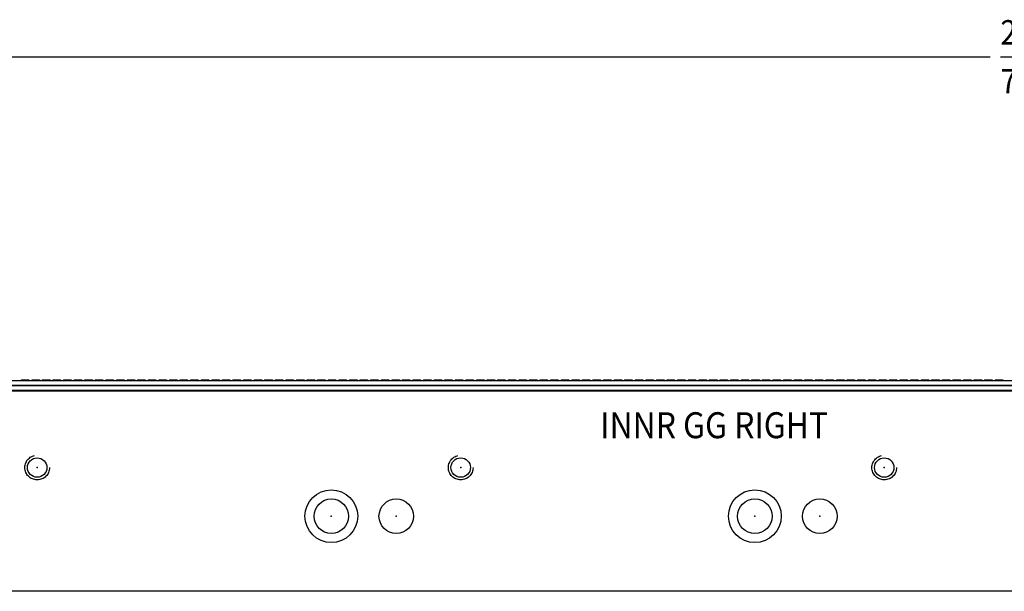
# Model space of a CAD drawing. Extents: x 143.5 to 175.8, y -172.4 to -151.8.
# Drawn here: x 151.1 to 158.6, y -160.6 to -156.2 of the extents above; entities that cross this region are included whole.
import ezdxf
from ezdxf.enums import TextEntityAlignment as Align

# ---------------------------------------------------------------- set-up
doc = ezdxf.new("R2010")
doc.units = 0
doc.header["$MEASUREMENT"] = 0
doc.linetypes.add('DASHED', pattern=[0.638684, 0.425789, -0.212895])
doc.linetypes.add('DOT', pattern=[0.425789, 0, -0.212895, 0, -0.212895])
doc.layers.get('0').update_dxf_attribs({"linetype": 'CONTINUOUS'})
doc.dimstyles.new('DMST_2', dxfattribs={"dimtxt": 0.188, "dimasz": 0.188, "dimexe": 0.125, "dimexo": 0.125, "dimgap": 0.07874, "dimtad": 0, "dimtih": 1, "dimtoh": 1, "dimdec": 4, "dimzin": 5, "dimdsep": 46, "dimtxsty": 'Standard', "dimcen": 0, "dimclrd": 2, "dimclre": 2, "dimclrt": 2, "dimadec": 0, "dimazin": 0, "dimtfac": 1, "dimtdec": 4, "dimtofl": 0, "dimtmove": 2, "dimatfit": 3, "dimfxl": 0, "dimtolj": 1, "dimtzin": 0, "dimarcsym": 0})

# ---------------------------------------------------------------- blocks, each defined once
blk = doc.blocks.new('*D11')
at = {"color": 2}
for p, q in [((146.6966, -158.9013), (146.6966, -156.3281)), ((174.7966, -158.9013), (174.7966, -156.3281)), ((146.6966, -156.4531), (158.5304, -156.4531)), ((158.6092, -156.4531), (159.7419, -156.4531)), ((158.6092, -156.4531), (159.7419, -156.4531)), ((160.6619, -156.4531), (174.7966, -156.4531))]:
    blk.add_line(p, q, dxfattribs=at)
for points in [[(146.6966, -156.4531), (146.8846, -156.4287), (146.8846, -156.4776)], [(174.7966, -156.4531), (174.6086, -156.4776), (174.6086, -156.4287)]]:
    blk.add_solid(points, dxfattribs=at)
at = {"color": 2, "width": 0.9}
for s, p in [('28.100', (158.6092, -156.3591)), (' REF', (159.8359, -156.5471)), ('713.74', (158.6092, -156.7351))]:
    blk.add_text(s, height=0.188, dxfattribs=at).set_placement(p)

msp = doc.modelspace()

# ---------------------------------------------------------------- linework, layer by layer
at = {"color": 7}
for p, q in [((146.69658, -158.94711), (174.79658, -158.94711)), ((151.06918, -158.94178), (151.07172, -158.94178)), ((151.06918, -158.94178), (151.06918, -158.9469)), ((151.06918, -158.94178), (151.07172, -158.94178)), ((151.07054, -158.94178), (151.10873, -158.94178)), ((151.07054, -158.94178), (151.10873, -158.94178)), ((151.08986, -158.94178), (151.12805, -158.94178)), ((151.10918, -158.94178), (151.10918, -158.9469)), ((151.10918, -158.94178), (151.12805, -158.94178)), ((151.12805, -158.94178), (151.12851, -158.94178)), ((151.12851, -158.94178), (151.12851, -158.9469)), ((151.1507, -158.94178), (151.15324, -158.94178)), ((151.1507, -158.94178), (151.1507, -158.9469)), ((151.1507, -158.94178), (151.15324, -158.94178)), ((151.15206, -158.94178), (151.19025, -158.94178)), ((151.15206, -158.94178), (151.19025, -158.94178)), ((151.17138, -158.94178), (151.20957, -158.94178)), ((151.1907, -158.94178), (151.1907, -158.9469)), ((151.1907, -158.94178), (151.20957, -158.94178)), ((151.20957, -158.94178), (151.21003, -158.94178)), ((151.21003, -158.94178), (151.21003, -158.9469)), ((151.23222, -158.94178), (151.23476, -158.94178)), ((151.23222, -158.94178), (151.23222, -158.9469)), ((151.23222, -158.94178), (151.23476, -158.94178)), ((151.23358, -158.94178), (151.27176, -158.94178)), ((151.23358, -158.94178), (151.27176, -158.94178)), ((151.2529, -158.94178), (151.29109, -158.94178)), ((151.27222, -158.94178), (151.27222, -158.9469)), ((151.27222, -158.94178), (151.29109, -158.94178)), ((151.29109, -158.94178), (151.29154, -158.94178)), ((151.29154, -158.94178), (151.29154, -158.9469)), ((151.31374, -158.94178), (151.31627, -158.94178)), ((151.31374, -158.94178), (151.31374, -158.9469)), ((151.31374, -158.94178), (151.31627, -158.94178)), ((151.31509, -158.94178), (151.35328, -158.94178)), ((151.31509, -158.94178), (151.35328, -158.94178)), ((151.33442, -158.94178), (151.3726, -158.94178)), ((151.35374, -158.94178), (151.35374, -158.9469)), ((151.35374, -158.94178), (151.3726, -158.94178)), ((151.3726, -158.94178), (151.37306, -158.94178)), ((151.37306, -158.94178), (151.37306, -158.9469)), ((151.39526, -158.94178), (151.39779, -158.94178)), ((151.39526, -158.94178), (151.39526, -158.9469)), ((151.39526, -158.94178), (151.39779, -158.94178)), ((151.39661, -158.94178), (151.4348, -158.94178)), ((151.39661, -158.94178), (151.4348, -158.94178)), ((151.41593, -158.94178), (151.45412, -158.94178)), ((151.43526, -158.94178), (151.43526, -158.9469)), ((151.43526, -158.94178), (151.45412, -158.94178)), ((151.45412, -158.94178), (151.45458, -158.94178)), ((151.45458, -158.94178), (151.45458, -158.9469)), ((151.47677, -158.94178), (151.47931, -158.94178)), ((151.47677, -158.94178), (151.47677, -158.9469)), ((151.47677, -158.94178), (151.47931, -158.94178)), ((151.47813, -158.94178), (151.51632, -158.94178)), ((151.47813, -158.94178), (151.51632, -158.94178)), ((151.49745, -158.94178), (151.53564, -158.94178)), ((151.51677, -158.94178), (151.51677, -158.9469)), ((151.51677, -158.94178), (151.53564, -158.94178)), ((151.53564, -158.94178), (151.5361, -158.94178)), ((151.5361, -158.94178), (151.5361, -158.9469)), ((151.55829, -158.94178), (151.56083, -158.94178)), ((151.55829, -158.94178), (151.55829, -158.9469)), ((151.55829, -158.94178), (151.56083, -158.94178)), ((151.55965, -158.94178), (151.59784, -158.94178)), ((151.55965, -158.94178), (151.59784, -158.94178)), ((151.57897, -158.94178), (151.61716, -158.94178)), ((151.59829, -158.94178), (151.59829, -158.9469)), ((151.59829, -158.94178), (151.61716, -158.94178)), ((151.61716, -158.94178), (151.61761, -158.94178)), ((151.61761, -158.94178), (151.61761, -158.9469)), ((151.63981, -158.94178), (151.64235, -158.94178)), ((151.63981, -158.94178), (151.63981, -158.9469)), ((151.63981, -158.94178), (151.64235, -158.94178)), ((151.64116, -158.94178), (151.67935, -158.94178)), ((151.64116, -158.94178), (151.67935, -158.94178)), ((151.66049, -158.94178), (151.69868, -158.94178)), ((151.67981, -158.94178), (151.67981, -158.9469)), ((151.67981, -158.94178), (151.69868, -158.94178)), ((151.69868, -158.94178), (151.69913, -158.94178)), ((151.69913, -158.94178), (151.69913, -158.9469)), ((151.72133, -158.94178), (151.72386, -158.94178)), ((151.72133, -158.94178), (151.72133, -158.9469)), ((151.72133, -158.94178), (151.72386, -158.94178)), ((151.72268, -158.94178), (151.76087, -158.94178)), ((151.72268, -158.94178), (151.76087, -158.94178)), ((151.742, -158.94178), (151.78019, -158.94178)), ((151.76133, -158.94178), (151.76133, -158.9469)), ((151.76133, -158.94178), (151.78019, -158.94178)), ((151.78019, -158.94178), (151.78065, -158.94178)), ((151.78065, -158.94178), (151.78065, -158.9469)), ((151.80284, -158.94178), (151.80538, -158.94178)), ((151.80284, -158.94178), (151.80284, -158.9469)), ((151.80284, -158.94178), (151.80538, -158.94178)), ((151.8042, -158.94178), (151.84239, -158.94178)), ((151.8042, -158.94178), (151.84239, -158.94178)), ((151.82352, -158.94178), (151.86171, -158.94178)), ((151.84284, -158.94178), (151.84284, -158.9469)), ((151.84284, -158.94178), (151.86171, -158.94178)), ((151.86171, -158.94178), (151.86217, -158.94178)), ((151.86217, -158.94178), (151.86217, -158.9469)), ((151.88436, -158.94178), (151.8869, -158.94178)), ((151.88436, -158.94178), (151.88436, -158.9469)), ((151.88436, -158.94178), (151.8869, -158.94178)), ((151.88572, -158.94178), (151.92391, -158.94178)), ((151.88572, -158.94178), (151.92391, -158.94178)), ((151.90504, -158.94178), (151.94323, -158.94178)), ((151.92436, -158.94178), (151.92436, -158.9469)), ((151.92436, -158.94178), (151.94323, -158.94178)), ((151.94323, -158.94178), (151.94369, -158.94178)), ((151.94369, -158.94178), (151.94369, -158.9469)), ((151.96588, -158.94178), (151.96842, -158.94178)), ((151.96588, -158.94178), (151.96588, -158.9469)), ((151.96588, -158.94178), (151.96842, -158.94178)), ((151.96724, -158.94178), (152.00542, -158.94178)), ((151.96724, -158.94178), (152.00542, -158.94178)), ((151.98656, -158.94178), (152.02475, -158.94178)), ((152.00588, -158.94178), (152.00588, -158.9469)), ((152.00588, -158.94178), (152.02475, -158.94178)), ((152.02475, -158.94178), (152.0252, -158.94178)), ((152.0252, -158.94178), (152.0252, -158.9469)), ((152.0474, -158.94178), (152.04993, -158.94178)), ((152.0474, -158.94178), (152.0474, -158.9469)), ((152.0474, -158.94178), (152.04993, -158.94178)), ((152.04875, -158.94178), (152.08694, -158.94178)), ((152.04875, -158.94178), (152.08694, -158.94178)), ((152.06808, -158.94178), (152.10627, -158.94178)), ((152.0874, -158.94178), (152.0874, -158.9469)), ((152.0874, -158.94178), (152.10627, -158.94178)), ((152.10627, -158.94178), (152.10672, -158.94178)), ((152.10672, -158.94178), (152.10672, -158.9469)), ((152.12892, -158.94178), (152.13145, -158.94178)), ((152.12892, -158.94178), (152.12892, -158.9469)), ((152.12892, -158.94178), (152.13145, -158.94178)), ((152.13027, -158.94178), (152.16846, -158.94178)), ((152.13027, -158.94178), (152.16846, -158.94178)), ((152.14959, -158.94178), (152.18778, -158.94178)), ((152.16892, -158.94178), (152.16892, -158.9469)), ((152.16892, -158.94178), (152.18778, -158.94178)), ((152.18778, -158.94178), (152.18824, -158.94178)), ((152.18824, -158.94178), (152.18824, -158.9469)), ((152.21043, -158.94178), (152.21297, -158.94178)), ((152.21043, -158.94178), (152.21043, -158.9469)), ((152.21043, -158.94178), (152.21297, -158.94178)), ((152.21179, -158.94178), (152.24998, -158.94178)), ((152.21179, -158.94178), (152.24998, -158.94178)), ((152.23111, -158.94178), (152.2693, -158.94178)), ((152.25043, -158.94178), (152.25043, -158.9469)), ((152.25043, -158.94178), (152.2693, -158.94178)), ((152.2693, -158.94178), (152.26976, -158.94178)), ((152.26976, -158.94178), (152.26976, -158.9469)), ((152.29195, -158.94178), (152.29449, -158.94178)), ((152.29195, -158.94178), (152.29195, -158.9469)), ((152.29195, -158.94178), (152.29449, -158.94178)), ((152.29331, -158.94178), (152.3315, -158.94178)), ((152.29331, -158.94178), (152.3315, -158.94178)), ((152.31263, -158.94178), (152.35082, -158.94178)), ((152.33195, -158.94178), (152.33195, -158.9469)), ((152.33195, -158.94178), (152.35082, -158.94178)), ((152.35082, -158.94178), (152.35127, -158.94178)), ((152.35127, -158.94178), (152.35127, -158.9469)), ((152.37347, -158.94178), (152.37601, -158.94178)), ((152.37347, -158.94178), (152.37347, -158.9469)), ((152.37347, -158.94178), (152.37601, -158.94178)), ((152.37482, -158.94178), (152.41301, -158.94178)), ((152.37482, -158.94178), (152.41301, -158.94178)), ((152.39415, -158.94178), (152.43234, -158.94178)), ((152.41347, -158.94178), (152.41347, -158.9469)), ((152.41347, -158.94178), (152.43234, -158.94178)), ((152.43234, -158.94178), (152.43279, -158.94178)), ((152.43279, -158.94178), (152.43279, -158.9469)), ((152.45499, -158.94178), (152.45752, -158.94178)), ((152.45499, -158.94178), (152.45499, -158.9469)), ((152.45499, -158.94178), (152.45752, -158.94178)), ((152.45634, -158.94178), (152.49453, -158.94178)), ((152.45634, -158.94178), (152.49453, -158.94178)), ((152.47567, -158.94178), (152.51385, -158.94178)), ((152.49499, -158.94178), (152.49499, -158.9469)), ((152.49499, -158.94178), (152.51385, -158.94178)), ((152.51385, -158.94178), (152.51431, -158.94178)), ((152.51431, -158.94178), (152.51431, -158.9469)), ((152.53651, -158.94178), (152.53904, -158.94178)), ((152.53651, -158.94178), (152.53651, -158.9469)), ((152.53651, -158.94178), (152.53904, -158.94178)), ((152.53786, -158.94178), (152.57605, -158.94178)), ((152.53786, -158.94178), (152.57605, -158.94178)), ((152.55718, -158.94178), (152.59537, -158.94178)), ((152.57651, -158.94178), (152.57651, -158.9469)), ((152.57651, -158.94178), (152.59537, -158.94178)), ((152.59537, -158.94178), (152.59583, -158.94178)), ((152.59583, -158.94178), (152.59583, -158.9469)), ((152.61802, -158.94178), (152.62056, -158.94178)), ((152.61802, -158.94178), (152.61802, -158.9469)), ((152.61802, -158.94178), (152.62056, -158.94178)), ((152.61938, -158.94178), (152.65757, -158.94178)), ((152.61938, -158.94178), (152.65757, -158.94178)), ((152.6387, -158.94178), (152.67689, -158.94178)), ((152.65802, -158.94178), (152.65802, -158.9469)), ((152.65802, -158.94178), (152.67689, -158.94178)), ((152.67689, -158.94178), (152.67735, -158.94178)), ((152.67735, -158.94178), (152.67735, -158.9469)), ((152.69954, -158.94178), (152.70208, -158.94178)), ((152.69954, -158.94178), (152.69954, -158.9469)), ((152.69954, -158.94178), (152.70208, -158.94178)), ((152.7009, -158.94178), (152.73908, -158.94178)), ((152.7009, -158.94178), (152.73908, -158.94178)), ((152.72022, -158.94178), (152.75841, -158.94178)), ((152.73954, -158.94178), (152.73954, -158.9469)), ((152.73954, -158.94178), (152.75841, -158.94178)), ((152.75841, -158.94178), (152.75886, -158.94178)), ((152.75886, -158.94178), (152.75886, -158.9469)), ((152.78106, -158.94178), (152.78359, -158.94178)), ((152.78106, -158.94178), (152.78106, -158.9469)), ((152.78106, -158.94178), (152.78359, -158.94178)), ((152.78241, -158.94178), (152.8206, -158.94178)), ((152.78241, -158.94178), (152.8206, -158.94178)), ((152.80174, -158.94178), (152.83993, -158.94178)), ((152.82106, -158.94178), (152.82106, -158.9469)), ((152.82106, -158.94178), (152.83993, -158.94178)), ((152.83993, -158.94178), (152.84038, -158.94178)), ((152.84038, -158.94178), (152.84038, -158.9469)), ((152.86258, -158.94178), (152.86511, -158.94178)), ((152.86258, -158.94178), (152.86258, -158.9469)), ((152.86258, -158.94178), (152.86511, -158.94178)), ((152.86393, -158.94178), (152.90212, -158.94178)), ((152.86393, -158.94178), (152.90212, -158.94178)), ((152.88325, -158.94178), (152.92144, -158.94178)), ((152.90258, -158.94178), (152.90258, -158.9469)), ((152.90258, -158.94178), (152.92144, -158.94178)), ((152.92144, -158.94178), (152.9219, -158.94178)), ((152.9219, -158.94178), (152.9219, -158.9469)), ((152.94409, -158.94178), (152.94663, -158.94178)), ((152.94409, -158.94178), (152.94409, -158.9469)), ((152.94409, -158.94178), (152.94663, -158.94178)), ((152.94545, -158.94178), (152.98364, -158.94178)), ((152.94545, -158.94178), (152.98364, -158.94178)), ((152.96477, -158.94178), (153.00296, -158.94178)), ((152.98409, -158.94178), (152.98409, -158.9469)), ((152.98409, -158.94178), (153.00296, -158.94178)), ((153.00296, -158.94178), (153.00342, -158.94178)), ((153.00342, -158.94178), (153.00342, -158.9469)), ((153.02561, -158.94178), (153.02815, -158.94178)), ((153.02561, -158.94178), (153.02561, -158.9469)), ((153.02561, -158.94178), (153.02815, -158.94178)), ((153.02697, -158.94178), (153.06516, -158.94178)), ((153.02697, -158.94178), (153.06516, -158.94178)), ((153.04629, -158.94178), (153.08448, -158.94178)), ((153.06561, -158.94178), (153.06561, -158.9469)), ((153.06561, -158.94178), (153.08448, -158.94178)), ((153.08448, -158.94178), (153.08493, -158.94178)), ((153.08493, -158.94178), (153.08493, -158.9469)), ((153.10713, -158.94178), (153.10967, -158.94178)), ((153.10713, -158.94178), (153.10713, -158.9469)), ((153.10713, -158.94178), (153.10967, -158.94178)), ((153.10848, -158.94178), (153.14667, -158.94178)), ((153.10848, -158.94178), (153.14667, -158.94178)), ((153.12781, -158.94178), (153.166, -158.94178)), ((153.14713, -158.94178), (153.14713, -158.9469)), ((153.14713, -158.94178), (153.166, -158.94178)), ((153.166, -158.94178), (153.16645, -158.94178)), ((153.16645, -158.94178), (153.16645, -158.9469)), ((153.18865, -158.94178), (153.19118, -158.94178)), ((153.18865, -158.94178), (153.18865, -158.9469)), ((153.18865, -158.94178), (153.19118, -158.94178)), ((153.19, -158.94178), (153.22819, -158.94178)), ((153.19, -158.94178), (153.22819, -158.94178)), ((153.20933, -158.94178), (153.24751, -158.94178)), ((153.22865, -158.94178), (153.22865, -158.9469)), ((153.22865, -158.94178), (153.24751, -158.94178)), ((153.24751, -158.94178), (153.24797, -158.94178)), ((153.24797, -158.94178), (153.24797, -158.9469)), ((153.27017, -158.94178), (153.2727, -158.94178)), ((153.27017, -158.94178), (153.27017, -158.9469)), ((153.27017, -158.94178), (153.2727, -158.94178)), ((153.27152, -158.94178), (153.30971, -158.94178)), ((153.27152, -158.94178), (153.30971, -158.94178)), ((153.29084, -158.94178), (153.32903, -158.94178)), ((153.31017, -158.94178), (153.31017, -158.9469)), ((153.31017, -158.94178), (153.32903, -158.94178)), ((153.32903, -158.94178), (153.32949, -158.94178)), ((153.32949, -158.94178), (153.32949, -158.9469)), ((153.35168, -158.94178), (153.35422, -158.94178)), ((153.35168, -158.94178), (153.35168, -158.9469)), ((153.35168, -158.94178), (153.35422, -158.94178)), ((153.35304, -158.94178), (153.39123, -158.94178)), ((153.35304, -158.94178), (153.39123, -158.94178)), ((153.37236, -158.94178), (153.41055, -158.94178)), ((153.39168, -158.94178), (153.39168, -158.9469)), ((153.39168, -158.94178), (153.41055, -158.94178)), ((153.41055, -158.94178), (153.41101, -158.94178)), ((153.41101, -158.94178), (153.41101, -158.9469)), ((153.4332, -158.94178), (153.43574, -158.94178)), ((153.4332, -158.94178), (153.4332, -158.9469)), ((153.4332, -158.94178), (153.43574, -158.94178)), ((153.43456, -158.94178), (153.47274, -158.94178)), ((153.43456, -158.94178), (153.47274, -158.94178)), ((153.45388, -158.94178), (153.49207, -158.94178)), ((153.4732, -158.94178), (153.4732, -158.9469)), ((153.4732, -158.94178), (153.49207, -158.94178)), ((153.49207, -158.94178), (153.49252, -158.94178)), ((153.49252, -158.94178), (153.49252, -158.9469)), ((153.51472, -158.94178), (153.51725, -158.94178)), ((153.51472, -158.94178), (153.51472, -158.9469)), ((153.51472, -158.94178), (153.51725, -158.94178)), ((153.51607, -158.94178), (153.55426, -158.94178)), ((153.51607, -158.94178), (153.55426, -158.94178)), ((153.5354, -158.94178), (153.57359, -158.94178)), ((153.55472, -158.94178), (153.55472, -158.9469)), ((153.55472, -158.94178), (153.57359, -158.94178)), ((153.57359, -158.94178), (153.57404, -158.94178)), ((153.57404, -158.94178), (153.57404, -158.9469)), ((153.59624, -158.94178), (153.59877, -158.94178)), ((153.59624, -158.94178), (153.59624, -158.9469)), ((153.59624, -158.94178), (153.59877, -158.94178)), ((153.59759, -158.94178), (153.63578, -158.94178)), ((153.59759, -158.94178), (153.63578, -158.94178)), ((153.61691, -158.94178), (153.6551, -158.94178)), ((153.63624, -158.94178), (153.63624, -158.9469)), ((153.63624, -158.94178), (153.6551, -158.94178)), ((153.6551, -158.94178), (153.65556, -158.94178)), ((153.65556, -158.94178), (153.65556, -158.9469)), ((153.67775, -158.94178), (153.68029, -158.94178)), ((153.67775, -158.94178), (153.67775, -158.9469)), ((153.67775, -158.94178), (153.68029, -158.94178)), ((153.67911, -158.94178), (153.7173, -158.94178)), ((153.67911, -158.94178), (153.7173, -158.94178)), ((153.69843, -158.94178), (153.73662, -158.94178)), ((153.71775, -158.94178), (153.71775, -158.9469)), ((153.71775, -158.94178), (153.73662, -158.94178)), ((153.73662, -158.94178), (153.73708, -158.94178)), ((153.73708, -158.94178), (153.73708, -158.9469)), ((153.75927, -158.94178), (153.76181, -158.94178)), ((153.75927, -158.94178), (153.75927, -158.9469)), ((153.75927, -158.94178), (153.76181, -158.94178)), ((153.76063, -158.94178), (153.79882, -158.94178)), ((153.76063, -158.94178), (153.79882, -158.94178)), ((153.77995, -158.94178), (153.81814, -158.94178)), ((153.79927, -158.94178), (153.79927, -158.9469)), ((153.79927, -158.94178), (153.81814, -158.94178)), ((153.81814, -158.94178), (153.8186, -158.94178)), ((153.8186, -158.94178), (153.8186, -158.9469)), ((153.84079, -158.94178), (153.84333, -158.94178)), ((153.84079, -158.94178), (153.84079, -158.9469)), ((153.84079, -158.94178), (153.84333, -158.94178)), ((153.84214, -158.94178), (153.88033, -158.94178)), ((153.84214, -158.94178), (153.88033, -158.94178)), ((153.86147, -158.94178), (153.89966, -158.94178)), ((153.88079, -158.94178), (153.88079, -158.9469)), ((153.88079, -158.94178), (153.89966, -158.94178)), ((153.89966, -158.94178), (153.90011, -158.94178)), ((153.90011, -158.94178), (153.90011, -158.9469)), ((153.92231, -158.94178), (153.92484, -158.94178)), ((153.92231, -158.94178), (153.92231, -158.9469)), ((153.92231, -158.94178), (153.92484, -158.94178)), ((153.92366, -158.94178), (153.96185, -158.94178)), ((153.92366, -158.94178), (153.96185, -158.94178)), ((153.94299, -158.94178), (153.98117, -158.94178)), ((153.96231, -158.94178), (153.96231, -158.9469)), ((153.96231, -158.94178), (153.98117, -158.94178)), ((153.98117, -158.94178), (153.98163, -158.94178)), ((153.98163, -158.94178), (153.98163, -158.9469)), ((154.00383, -158.94178), (154.00636, -158.94178)), ((154.00383, -158.94178), (154.00383, -158.9469)), ((154.00383, -158.94178), (154.00636, -158.94178)), ((154.00518, -158.94178), (154.04337, -158.94178)), ((154.00518, -158.94178), (154.04337, -158.94178)), ((154.0245, -158.94178), (154.06269, -158.94178)), ((154.04383, -158.94178), (154.04383, -158.9469)), ((154.04383, -158.94178), (154.06269, -158.94178)), ((154.06269, -158.94178), (154.06315, -158.94178)), ((154.06315, -158.94178), (154.06315, -158.9469)), ((154.08534, -158.94178), (154.08788, -158.94178)), ((154.08534, -158.94178), (154.08534, -158.9469)), ((154.08534, -158.94178), (154.08788, -158.94178)), ((154.0867, -158.94178), (154.12489, -158.94178)), ((154.0867, -158.94178), (154.12489, -158.94178)), ((154.10602, -158.94178), (154.14421, -158.94178)), ((154.12534, -158.94178), (154.12534, -158.9469)), ((154.12534, -158.94178), (154.14421, -158.94178)), ((154.14421, -158.94178), (154.14467, -158.94178)), ((154.14467, -158.94178), (154.14467, -158.9469)), ((154.16686, -158.94178), (154.1694, -158.94178)), ((154.16686, -158.94178), (154.16686, -158.9469)), ((154.16686, -158.94178), (154.1694, -158.94178)), ((154.16822, -158.94178), (154.20641, -158.94178)), ((154.16822, -158.94178), (154.20641, -158.94178)), ((154.18754, -158.94178), (154.22573, -158.94178)), ((154.20686, -158.94178), (154.20686, -158.9469)), ((154.20686, -158.94178), (154.22573, -158.94178)), ((154.22573, -158.94178), (154.22618, -158.94178)), ((154.22618, -158.94178), (154.22618, -158.9469)), ((154.24838, -158.94178), (154.25092, -158.94178)), ((154.24838, -158.94178), (154.24838, -158.9469)), ((154.24838, -158.94178), (154.25092, -158.94178)), ((154.24973, -158.94178), (154.28792, -158.94178)), ((154.24973, -158.94178), (154.28792, -158.94178)), ((154.26906, -158.94178), (154.30725, -158.94178)), ((154.28838, -158.94178), (154.28838, -158.9469)), ((154.28838, -158.94178), (154.30725, -158.94178)), ((154.30725, -158.94178), (154.3077, -158.94178)), ((154.3077, -158.94178), (154.3077, -158.9469)), ((154.3299, -158.94178), (154.33243, -158.94178)), ((154.3299, -158.94178), (154.3299, -158.9469)), ((154.3299, -158.94178), (154.33243, -158.94178)), ((154.33125, -158.94178), (154.36944, -158.94178)), ((154.33125, -158.94178), (154.36944, -158.94178)), ((154.35057, -158.94178), (154.38876, -158.94178)), ((154.3699, -158.94178), (154.3699, -158.9469)), ((154.3699, -158.94178), (154.38876, -158.94178)), ((154.38876, -158.94178), (154.38922, -158.94178)), ((154.38922, -158.94178), (154.38922, -158.9469)), ((154.41141, -158.94178), (154.41395, -158.94178)), ((154.41141, -158.94178), (154.41141, -158.9469)), ((154.41141, -158.94178), (154.41395, -158.94178)), ((154.41277, -158.94178), (154.45096, -158.94178)), ((154.41277, -158.94178), (154.45096, -158.94178)), ((154.43209, -158.94178), (154.47028, -158.94178)), ((154.45141, -158.94178), (154.45141, -158.9469)), ((154.45141, -158.94178), (154.47028, -158.94178)), ((154.47028, -158.94178), (154.47074, -158.94178)), ((154.47074, -158.94178), (154.47074, -158.9469)), ((154.49293, -158.94178), (154.49547, -158.94178)), ((154.49293, -158.94178), (154.49293, -158.9469)), ((154.49293, -158.94178), (154.49547, -158.94178)), ((154.49429, -158.94178), (154.53248, -158.94178)), ((154.49429, -158.94178), (154.53248, -158.94178)), ((154.51361, -158.94178), (154.5518, -158.94178)), ((154.53293, -158.94178), (154.53293, -158.9469)), ((154.53293, -158.94178), (154.5518, -158.94178)), ((154.5518, -158.94178), (154.55226, -158.94178)), ((154.55226, -158.94178), (154.55226, -158.9469)), ((154.57445, -158.94178), (154.57699, -158.94178)), ((154.57445, -158.94178), (154.57445, -158.9469)), ((154.57445, -158.94178), (154.57699, -158.94178)), ((154.57581, -158.94178), (154.61399, -158.94178)), ((154.57581, -158.94178), (154.61399, -158.94178)), ((154.59513, -158.94178), (154.63332, -158.94178)), ((154.61445, -158.94178), (154.61445, -158.9469)), ((154.61445, -158.94178), (154.63332, -158.94178)), ((154.63332, -158.94178), (154.63377, -158.94178)), ((154.63377, -158.94178), (154.63377, -158.9469)), ((154.65597, -158.94178), (154.6585, -158.94178)), ((154.65597, -158.94178), (154.65597, -158.9469)), ((154.65597, -158.94178), (154.6585, -158.94178)), ((154.65732, -158.94178), (154.69551, -158.94178)), ((154.65732, -158.94178), (154.69551, -158.94178)), ((154.67665, -158.94178), (154.71483, -158.94178)), ((154.69597, -158.94178), (154.69597, -158.9469)), ((154.69597, -158.94178), (154.71483, -158.94178)), ((154.71483, -158.94178), (154.71529, -158.94178)), ((154.71529, -158.94178), (154.71529, -158.9469)), ((154.73749, -158.94178), (154.74002, -158.94178)), ((154.73749, -158.94178), (154.73749, -158.9469)), ((154.73749, -158.94178), (154.74002, -158.94178)), ((154.73884, -158.94178), (154.77703, -158.94178)), ((154.73884, -158.94178), (154.77703, -158.94178)), ((154.75816, -158.94178), (154.79635, -158.94178)), ((154.77749, -158.94178), (154.77749, -158.9469)), ((154.77749, -158.94178), (154.79635, -158.94178)), ((154.79635, -158.94178), (154.79681, -158.94178)), ((154.79681, -158.94178), (154.79681, -158.9469)), ((154.819, -158.94178), (154.82154, -158.94178)), ((154.819, -158.94178), (154.819, -158.9469)), ((154.819, -158.94178), (154.82154, -158.94178)), ((154.82036, -158.94178), (154.85855, -158.94178)), ((154.82036, -158.94178), (154.85855, -158.94178)), ((154.83968, -158.94178), (154.87787, -158.94178)), ((154.859, -158.94178), (154.859, -158.9469)), ((154.859, -158.94178), (154.87787, -158.94178)), ((154.87787, -158.94178), (154.87833, -158.94178)), ((154.87833, -158.94178), (154.87833, -158.9469)), ((154.90052, -158.94178), (154.90306, -158.94178)), ((154.90052, -158.94178), (154.90052, -158.9469)), ((154.90052, -158.94178), (154.90306, -158.94178)), ((154.90188, -158.94178), (154.94007, -158.94178)), ((154.90188, -158.94178), (154.94007, -158.94178)), ((154.9212, -158.94178), (154.95939, -158.94178)), ((154.94052, -158.94178), (154.94052, -158.9469)), ((154.94052, -158.94178), (154.95939, -158.94178)), ((154.95939, -158.94178), (154.95984, -158.94178)), ((154.95984, -158.94178), (154.95984, -158.9469)), ((154.98204, -158.94178), (154.98458, -158.94178)), ((154.98204, -158.94178), (154.98204, -158.9469)), ((154.98204, -158.94178), (154.98458, -158.94178)), ((154.98339, -158.94178), (155.02158, -158.94178)), ((154.98339, -158.94178), (155.02158, -158.94178)), ((155.00272, -158.94178), (155.04091, -158.94178)), ((155.02204, -158.94178), (155.02204, -158.9469)), ((155.02204, -158.94178), (155.04091, -158.94178)), ((155.04091, -158.94178), (155.04136, -158.94178)), ((155.04136, -158.94178), (155.04136, -158.9469)), ((155.06356, -158.94178), (155.06609, -158.94178)), ((155.06356, -158.94178), (155.06356, -158.9469)), ((155.06356, -158.94178), (155.06609, -158.94178)), ((155.06491, -158.94178), (155.1031, -158.94178)), ((155.06491, -158.94178), (155.1031, -158.94178)), ((155.08424, -158.94178), (155.12242, -158.94178)), ((155.10356, -158.94178), (155.10356, -158.9469)), ((155.10356, -158.94178), (155.12242, -158.94178)), ((155.12242, -158.94178), (155.12288, -158.94178)), ((155.12288, -158.94178), (155.12288, -158.9469)), ((155.14507, -158.94178), (155.14761, -158.94178)), ((155.14507, -158.94178), (155.14507, -158.9469)), ((155.14507, -158.94178), (155.14761, -158.94178)), ((155.14643, -158.94178), (155.18462, -158.94178)), ((155.14643, -158.94178), (155.18462, -158.94178)), ((155.16575, -158.94178), (155.20394, -158.94178)), ((155.18507, -158.94178), (155.18507, -158.9469)), ((155.18507, -158.94178), (155.20394, -158.94178)), ((155.20394, -158.94178), (155.2044, -158.94178)), ((155.2044, -158.94178), (155.2044, -158.9469)), ((155.22659, -158.94178), (155.22913, -158.94178)), ((155.22659, -158.94178), (155.22659, -158.9469)), ((155.22659, -158.94178), (155.22913, -158.94178)), ((155.22795, -158.94178), (155.26614, -158.94178)), ((155.22795, -158.94178), (155.26614, -158.94178)), ((155.24727, -158.94178), (155.28546, -158.94178)), ((155.26659, -158.94178), (155.26659, -158.9469)), ((155.26659, -158.94178), (155.28546, -158.94178)), ((155.28546, -158.94178), (155.28592, -158.94178)), ((155.28592, -158.94178), (155.28592, -158.9469)), ((155.30811, -158.94178), (155.31065, -158.94178)), ((155.30811, -158.94178), (155.30811, -158.9469)), ((155.30811, -158.94178), (155.31065, -158.94178)), ((155.30947, -158.94178), (155.34765, -158.94178)), ((155.30947, -158.94178), (155.34765, -158.94178)), ((155.32879, -158.94178), (155.36698, -158.94178)), ((155.34811, -158.94178), (155.34811, -158.9469)), ((155.34811, -158.94178), (155.36698, -158.94178)), ((155.36698, -158.94178), (155.36743, -158.94178)), ((155.36743, -158.94178), (155.36743, -158.9469)), ((155.38963, -158.94178), (155.39216, -158.94178)), ((155.38963, -158.94178), (155.38963, -158.9469)), ((155.38963, -158.94178), (155.39216, -158.94178)), ((155.39098, -158.94178), (155.42917, -158.94178)), ((155.39098, -158.94178), (155.42917, -158.94178)), ((155.41031, -158.94178), (155.4485, -158.94178)), ((155.42963, -158.94178), (155.42963, -158.9469)), ((155.42963, -158.94178), (155.4485, -158.94178)), ((155.4485, -158.94178), (155.44895, -158.94178)), ((155.44895, -158.94178), (155.44895, -158.9469)), ((155.47115, -158.94178), (155.47368, -158.94178)), ((155.47115, -158.94178), (155.47115, -158.9469)), ((155.47115, -158.94178), (155.47368, -158.94178)), ((155.4725, -158.94178), (155.51069, -158.94178)), ((155.4725, -158.94178), (155.51069, -158.94178)), ((155.49182, -158.94178), (155.53001, -158.94178)), ((155.51115, -158.94178), (155.51115, -158.9469)), ((155.51115, -158.94178), (155.53001, -158.94178)), ((155.53001, -158.94178), (155.53047, -158.94178)), ((155.53047, -158.94178), (155.53047, -158.9469)), ((155.55266, -158.94178), (155.5552, -158.94178)), ((155.55266, -158.94178), (155.55266, -158.9469)), ((155.55266, -158.94178), (155.5552, -158.94178)), ((155.55402, -158.94178), (155.59221, -158.94178)), ((155.55402, -158.94178), (155.59221, -158.94178)), ((155.57334, -158.94178), (155.61153, -158.94178)), ((155.59266, -158.94178), (155.59266, -158.9469)), ((155.59266, -158.94178), (155.61153, -158.94178)), ((155.61153, -158.94178), (155.61199, -158.94178)), ((155.61199, -158.94178), (155.61199, -158.9469)), ((155.63418, -158.94178), (155.63672, -158.94178)), ((155.63418, -158.94178), (155.63418, -158.9469)), ((155.63418, -158.94178), (155.63672, -158.94178)), ((155.63554, -158.94178), (155.67373, -158.94178)), ((155.63554, -158.94178), (155.67373, -158.94178)), ((155.65486, -158.94178), (155.69305, -158.94178)), ((155.67418, -158.94178), (155.67418, -158.9469)), ((155.67418, -158.94178), (155.69305, -158.94178)), ((155.69305, -158.94178), (155.6935, -158.94178)), ((155.6935, -158.94178), (155.6935, -158.9469)), ((155.7157, -158.94178), (155.71824, -158.94178)), ((155.7157, -158.94178), (155.7157, -158.9469)), ((155.7157, -158.94178), (155.71824, -158.94178)), ((155.71705, -158.94178), (155.75524, -158.94178)), ((155.71705, -158.94178), (155.75524, -158.94178)), ((155.73638, -158.94178), (155.77457, -158.94178)), ((155.7557, -158.94178), (155.7557, -158.9469)), ((155.7557, -158.94178), (155.77457, -158.94178)), ((155.77457, -158.94178), (155.77502, -158.94178)), ((155.77502, -158.94178), (155.77502, -158.9469)), ((155.79722, -158.94178), (155.79975, -158.94178)), ((155.79722, -158.94178), (155.79722, -158.9469)), ((155.79722, -158.94178), (155.79975, -158.94178)), ((155.79857, -158.94178), (155.83676, -158.94178)), ((155.79857, -158.94178), (155.83676, -158.94178)), ((155.8179, -158.94178), (155.85608, -158.94178)), ((155.83722, -158.94178), (155.83722, -158.9469)), ((155.83722, -158.94178), (155.85608, -158.94178)), ((155.85608, -158.94178), (155.85654, -158.94178)), ((155.85654, -158.94178), (155.85654, -158.9469)), ((155.87874, -158.94178), (155.88127, -158.94178)), ((155.87874, -158.94178), (155.87874, -158.9469)), ((155.87874, -158.94178), (155.88127, -158.94178)), ((155.88009, -158.94178), (155.91828, -158.94178)), ((155.88009, -158.94178), (155.91828, -158.94178)), ((155.89941, -158.94178), (155.9376, -158.94178)), ((155.91874, -158.94178), (155.91874, -158.9469)), ((155.91874, -158.94178), (155.9376, -158.94178)), ((155.9376, -158.94178), (155.93806, -158.94178)), ((155.93806, -158.94178), (155.93806, -158.9469)), ((155.96025, -158.94178), (155.96279, -158.94178)), ((155.96025, -158.94178), (155.96025, -158.9469)), ((155.96025, -158.94178), (155.96279, -158.94178)), ((155.96161, -158.94178), (155.9998, -158.94178)), ((155.96161, -158.94178), (155.9998, -158.94178)), ((155.98093, -158.94178), (156.01912, -158.94178)), ((156.00025, -158.94178), (156.00025, -158.9469)), ((156.00025, -158.94178), (156.01912, -158.94178)), ((156.01912, -158.94178), (156.01958, -158.94178)), ((156.01958, -158.94178), (156.01958, -158.9469)), ((156.04177, -158.94178), (156.04431, -158.94178)), ((156.04177, -158.94178), (156.04177, -158.9469)), ((156.04177, -158.94178), (156.04431, -158.94178)), ((156.04313, -158.94178), (156.08131, -158.94178)), ((156.04313, -158.94178), (156.08131, -158.94178)), ((156.06245, -158.94178), (156.10064, -158.94178)), ((156.08177, -158.94178), (156.08177, -158.9469)), ((156.08177, -158.94178), (156.10064, -158.94178)), ((156.10064, -158.94178), (156.10109, -158.94178)), ((156.10109, -158.94178), (156.10109, -158.9469)), ((156.12329, -158.94178), (156.12582, -158.94178)), ((156.12329, -158.94178), (156.12329, -158.9469)), ((156.12329, -158.94178), (156.12582, -158.94178)), ((156.12464, -158.94178), (156.16283, -158.94178)), ((156.12464, -158.94178), (156.16283, -158.94178)), ((156.14397, -158.94178), (156.18216, -158.94178)), ((156.16329, -158.94178), (156.16329, -158.9469)), ((156.16329, -158.94178), (156.18216, -158.94178)), ((156.18216, -158.94178), (156.18261, -158.94178)), ((156.18261, -158.94178), (156.18261, -158.9469)), ((156.20481, -158.94178), (156.20734, -158.94178)), ((156.20481, -158.94178), (156.20481, -158.9469)), ((156.20481, -158.94178), (156.20734, -158.94178)), ((156.20616, -158.94178), (156.24435, -158.94178)), ((156.20616, -158.94178), (156.24435, -158.94178)), ((156.22548, -158.94178), (156.26367, -158.94178)), ((156.24481, -158.94178), (156.24481, -158.9469)), ((156.24481, -158.94178), (156.26367, -158.94178)), ((156.26367, -158.94178), (156.26413, -158.94178)), ((156.26413, -158.94178), (156.26413, -158.9469)), ((156.28632, -158.94178), (156.28886, -158.94178)), ((156.28632, -158.94178), (156.28632, -158.9469)), ((156.28632, -158.94178), (156.28886, -158.94178)), ((156.28768, -158.94178), (156.32587, -158.94178)), ((156.28768, -158.94178), (156.32587, -158.94178)), ((156.307, -158.94178), (156.34519, -158.94178)), ((156.32632, -158.94178), (156.32632, -158.9469)), ((156.32632, -158.94178), (156.34519, -158.94178)), ((156.34519, -158.94178), (156.34565, -158.94178)), ((156.34565, -158.94178), (156.34565, -158.9469)), ((156.36784, -158.94178), (156.37038, -158.94178)), ((156.36784, -158.94178), (156.36784, -158.9469)), ((156.36784, -158.94178), (156.37038, -158.94178)), ((156.3692, -158.94178), (156.40739, -158.94178)), ((156.3692, -158.94178), (156.40739, -158.94178)), ((156.38852, -158.94178), (156.42671, -158.94178)), ((156.40784, -158.94178), (156.40784, -158.9469)), ((156.40784, -158.94178), (156.42671, -158.94178)), ((156.42671, -158.94178), (156.42717, -158.94178)), ((156.42717, -158.94178), (156.42717, -158.9469)), ((156.44936, -158.94178), (156.4519, -158.94178)), ((156.44936, -158.94178), (156.44936, -158.9469)), ((156.44936, -158.94178), (156.4519, -158.94178)), ((156.45071, -158.94178), (156.4889, -158.94178)), ((156.45071, -158.94178), (156.4889, -158.94178)), ((156.47004, -158.94178), (156.50823, -158.94178)), ((156.48936, -158.94178), (156.48936, -158.9469)), ((156.48936, -158.94178), (156.50823, -158.94178)), ((156.50823, -158.94178), (156.50868, -158.94178)), ((156.50868, -158.94178), (156.50868, -158.9469)), ((156.53088, -158.94178), (156.53341, -158.94178)), ((156.53088, -158.94178), (156.53088, -158.9469)), ((156.53088, -158.94178), (156.53341, -158.94178)), ((156.53223, -158.94178), (156.57042, -158.94178)), ((156.53223, -158.94178), (156.57042, -158.94178)), ((156.55156, -158.94178), (156.58974, -158.94178)), ((156.57088, -158.94178), (156.57088, -158.9469)), ((156.57088, -158.94178), (156.58974, -158.94178)), ((156.58974, -158.94178), (156.5902, -158.94178)), ((156.5902, -158.94178), (156.5902, -158.9469)), ((156.6124, -158.94178), (156.61493, -158.94178)), ((156.6124, -158.94178), (156.6124, -158.9469)), ((156.6124, -158.94178), (156.61493, -158.94178)), ((156.61375, -158.94178), (156.65194, -158.94178)), ((156.61375, -158.94178), (156.65194, -158.94178)), ((156.63307, -158.94178), (156.67126, -158.94178)), ((156.6524, -158.94178), (156.6524, -158.9469)), ((156.6524, -158.94178), (156.67126, -158.94178)), ((156.67126, -158.94178), (156.67172, -158.94178)), ((156.67172, -158.94178), (156.67172, -158.9469)), ((156.69391, -158.94178), (156.69645, -158.94178)), ((156.69391, -158.94178), (156.69391, -158.9469)), ((156.69391, -158.94178), (156.69645, -158.94178)), ((156.69527, -158.94178), (156.73346, -158.94178)), ((156.69527, -158.94178), (156.73346, -158.94178)), ((156.71459, -158.94178), (156.75278, -158.94178)), ((156.73391, -158.94178), (156.73391, -158.9469)), ((156.73391, -158.94178), (156.75278, -158.94178)), ((156.75278, -158.94178), (156.75324, -158.94178)), ((156.75324, -158.94178), (156.75324, -158.9469)), ((156.77543, -158.94178), (156.77797, -158.94178)), ((156.77543, -158.94178), (156.77543, -158.9469)), ((156.77543, -158.94178), (156.77797, -158.94178)), ((156.77679, -158.94178), (156.81498, -158.94178)), ((156.77679, -158.94178), (156.81498, -158.94178)), ((156.79611, -158.94178), (156.8343, -158.94178)), ((156.81543, -158.94178), (156.81543, -158.9469)), ((156.81543, -158.94178), (156.8343, -158.94178)), ((156.8343, -158.94178), (156.83475, -158.94178)), ((156.83475, -158.94178), (156.83475, -158.9469)), ((156.85695, -158.94178), (156.85948, -158.94178)), ((156.85695, -158.94178), (156.85695, -158.9469)), ((156.85695, -158.94178), (156.85948, -158.94178)), ((156.8583, -158.94178), (156.89649, -158.94178)), ((156.8583, -158.94178), (156.89649, -158.94178)), ((156.87763, -158.94178), (156.91582, -158.94178)), ((156.89695, -158.94178), (156.89695, -158.9469)), ((156.89695, -158.94178), (156.91582, -158.94178)), ((156.91582, -158.94178), (156.91627, -158.94178)), ((156.91627, -158.94178), (156.91627, -158.9469)), ((156.93847, -158.94178), (156.941, -158.94178)), ((156.93847, -158.94178), (156.93847, -158.9469)), ((156.93847, -158.94178), (156.941, -158.94178)), ((156.93982, -158.94178), (156.97801, -158.94178)), ((156.93982, -158.94178), (156.97801, -158.94178)), ((156.95914, -158.94178), (156.99733, -158.94178)), ((156.97847, -158.94178), (156.97847, -158.9469)), ((156.97847, -158.94178), (156.99733, -158.94178)), ((156.99733, -158.94178), (156.99779, -158.94178)), ((156.99779, -158.94178), (156.99779, -158.9469)), ((157.01998, -158.94178), (157.02252, -158.94178)), ((157.01998, -158.94178), (157.01998, -158.9469)), ((157.01998, -158.94178), (157.02252, -158.94178)), ((157.02134, -158.94178), (157.05953, -158.94178)), ((157.02134, -158.94178), (157.05953, -158.94178)), ((157.04066, -158.94178), (157.07885, -158.94178)), ((157.05998, -158.94178), (157.05998, -158.9469)), ((157.05998, -158.94178), (157.07885, -158.94178)), ((157.07885, -158.94178), (157.07931, -158.94178)), ((157.07931, -158.94178), (157.07931, -158.9469)), ((157.1015, -158.94178), (157.10404, -158.94178)), ((157.1015, -158.94178), (157.1015, -158.9469)), ((157.1015, -158.94178), (157.10404, -158.94178)), ((157.10286, -158.94178), (157.14105, -158.94178)), ((157.10286, -158.94178), (157.14105, -158.94178)), ((157.12218, -158.94178), (157.16037, -158.94178)), ((157.1415, -158.94178), (157.1415, -158.9469)), ((157.1415, -158.94178), (157.16037, -158.94178)), ((157.16037, -158.94178), (157.16083, -158.94178)), ((157.16083, -158.94178), (157.16083, -158.9469)), ((157.18302, -158.94178), (157.18556, -158.94178)), ((157.18302, -158.94178), (157.18302, -158.9469)), ((157.18302, -158.94178), (157.18556, -158.94178)), ((157.18438, -158.94178), (157.22256, -158.94178)), ((157.18438, -158.94178), (157.22256, -158.94178)), ((157.2037, -158.94178), (157.24189, -158.94178)), ((157.22302, -158.94178), (157.22302, -158.9469)), ((157.22302, -158.94178), (157.24189, -158.94178)), ((157.24189, -158.94178), (157.24234, -158.94178)), ((157.24234, -158.94178), (157.24234, -158.9469)), ((157.26454, -158.94178), (157.26707, -158.94178)), ((157.26454, -158.94178), (157.26454, -158.9469)), ((157.26454, -158.94178), (157.26707, -158.94178)), ((157.26589, -158.94178), (157.30408, -158.94178)), ((157.26589, -158.94178), (157.30408, -158.94178)), ((157.28522, -158.94178), (157.3234, -158.94178)), ((157.30454, -158.94178), (157.30454, -158.9469)), ((157.30454, -158.94178), (157.3234, -158.94178)), ((157.3234, -158.94178), (157.32386, -158.94178)), ((157.32386, -158.94178), (157.32386, -158.9469)), ((157.34606, -158.94178), (157.34859, -158.94178)), ((157.34606, -158.94178), (157.34606, -158.9469)), ((157.34606, -158.94178), (157.34859, -158.94178)), ((157.34741, -158.94178), (157.3856, -158.94178)), ((157.34741, -158.94178), (157.3856, -158.94178)), ((157.36673, -158.94178), (157.40492, -158.94178)), ((157.38606, -158.94178), (157.38606, -158.9469)), ((157.38606, -158.94178), (157.40492, -158.94178)), ((157.40492, -158.94178), (157.40538, -158.94178)), ((157.40538, -158.94178), (157.40538, -158.9469)), ((157.42757, -158.94178), (157.43011, -158.94178)), ((157.42757, -158.94178), (157.42757, -158.9469)), ((157.42757, -158.94178), (157.43011, -158.94178)), ((157.42893, -158.94178), (157.46712, -158.94178)), ((157.42893, -158.94178), (157.46712, -158.94178)), ((157.44825, -158.94178), (157.48644, -158.94178)), ((157.46757, -158.94178), (157.46757, -158.9469)), ((157.46757, -158.94178), (157.48644, -158.94178)), ((157.48644, -158.94178), (157.4869, -158.94178)), ((157.4869, -158.94178), (157.4869, -158.9469)), ((157.50909, -158.94178), (157.51163, -158.94178)), ((157.50909, -158.94178), (157.50909, -158.9469)), ((157.50909, -158.94178), (157.51163, -158.94178)), ((157.51045, -158.94178), (157.54864, -158.94178)), ((157.51045, -158.94178), (157.54864, -158.94178)), ((157.52977, -158.94178), (157.56796, -158.94178)), ((157.54909, -158.94178), (157.54909, -158.9469)), ((157.54909, -158.94178), (157.56796, -158.94178)), ((157.56796, -158.94178), (157.56841, -158.94178)), ((157.56841, -158.94178), (157.56841, -158.9469)), ((157.59061, -158.94178), (157.59315, -158.94178)), ((157.59061, -158.94178), (157.59061, -158.9469)), ((157.59061, -158.94178), (157.59315, -158.94178)), ((157.59196, -158.94178), (157.63015, -158.94178)), ((157.59196, -158.94178), (157.63015, -158.94178)), ((157.61129, -158.94178), (157.64948, -158.94178)), ((157.63061, -158.94178), (157.63061, -158.9469)), ((157.63061, -158.94178), (157.64948, -158.94178)), ((157.64948, -158.94178), (157.64993, -158.94178)), ((157.64993, -158.94178), (157.64993, -158.9469)), ((157.67213, -158.94178), (157.67466, -158.94178)), ((157.67213, -158.94178), (157.67213, -158.9469)), ((157.67213, -158.94178), (157.67466, -158.94178)), ((157.67348, -158.94178), (157.71167, -158.94178)), ((157.67348, -158.94178), (157.71167, -158.94178)), ((157.6928, -158.94178), (157.73099, -158.94178)), ((157.71213, -158.94178), (157.71213, -158.9469)), ((157.71213, -158.94178), (157.73099, -158.94178)), ((157.73099, -158.94178), (157.73145, -158.94178)), ((157.73145, -158.94178), (157.73145, -158.9469)), ((157.75364, -158.94178), (157.75618, -158.94178)), ((157.75364, -158.94178), (157.75364, -158.9469)), ((157.75364, -158.94178), (157.75618, -158.94178)), ((157.755, -158.94178), (157.79319, -158.94178)), ((157.755, -158.94178), (157.79319, -158.94178)), ((157.77432, -158.94178), (157.81251, -158.94178)), ((157.79364, -158.94178), (157.79364, -158.9469)), ((157.79364, -158.94178), (157.81251, -158.94178)), ((157.81251, -158.94178), (157.81297, -158.94178)), ((157.81297, -158.94178), (157.81297, -158.9469)), ((157.83516, -158.94178), (157.8377, -158.94178)), ((157.83516, -158.94178), (157.83516, -158.9469)), ((157.83516, -158.94178), (157.8377, -158.94178)), ((157.83652, -158.94178), (157.87471, -158.94178)), ((157.83652, -158.94178), (157.87471, -158.94178)), ((157.85584, -158.94178), (157.89403, -158.94178)), ((157.87516, -158.94178), (157.87516, -158.9469)), ((157.87516, -158.94178), (157.89403, -158.94178)), ((157.89403, -158.94178), (157.89449, -158.94178)), ((157.89449, -158.94178), (157.89449, -158.9469)), ((157.91668, -158.94178), (157.91922, -158.94178)), ((157.91668, -158.94178), (157.91668, -158.9469)), ((157.91668, -158.94178), (157.91922, -158.94178)), ((157.91804, -158.94178), (157.95622, -158.94178)), ((157.91804, -158.94178), (157.95622, -158.94178)), ((157.93736, -158.94178), (157.97555, -158.94178)), ((157.95668, -158.94178), (157.95668, -158.9469)), ((157.95668, -158.94178), (157.97555, -158.94178)), ((157.97555, -158.94178), (157.976, -158.94178)), ((157.976, -158.94178), (157.976, -158.9469)), ((157.9982, -158.94178), (158.00073, -158.94178)), ((157.9982, -158.94178), (157.9982, -158.9469)), ((157.9982, -158.94178), (158.00073, -158.94178)), ((157.99955, -158.94178), (158.03774, -158.94178)), ((157.99955, -158.94178), (158.03774, -158.94178)), ((158.01888, -158.94178), (158.05707, -158.94178)), ((158.0382, -158.94178), (158.0382, -158.9469)), ((158.0382, -158.94178), (158.05707, -158.94178)), ((158.05707, -158.94178), (158.05752, -158.94178)), ((158.05752, -158.94178), (158.05752, -158.9469)), ((158.07972, -158.94178), (158.08225, -158.94178)), ((158.07972, -158.94178), (158.07972, -158.9469)), ((158.07972, -158.94178), (158.08225, -158.94178)), ((158.08107, -158.94178), (158.11926, -158.94178)), ((158.08107, -158.94178), (158.11926, -158.94178)), ((158.10039, -158.94178), (158.13858, -158.94178)), ((158.11972, -158.94178), (158.11972, -158.9469)), ((158.11972, -158.94178), (158.13858, -158.94178)), ((158.13858, -158.94178), (158.13904, -158.94178)), ((158.13904, -158.94178), (158.13904, -158.9469)), ((158.16123, -158.94178), (158.16377, -158.94178)), ((158.16123, -158.94178), (158.16123, -158.9469)), ((158.16123, -158.94178), (158.16377, -158.94178)), ((158.16259, -158.94178), (158.20078, -158.94178)), ((158.16259, -158.94178), (158.20078, -158.94178)), ((158.18191, -158.94178), (158.2201, -158.94178)), ((158.20123, -158.94178), (158.20123, -158.9469)), ((158.20123, -158.94178), (158.2201, -158.94178)), ((158.2201, -158.94178), (158.22056, -158.94178)), ((158.22056, -158.94178), (158.22056, -158.9469)), ((158.24275, -158.94178), (158.24529, -158.94178)), ((158.24275, -158.94178), (158.24275, -158.9469)), ((158.24275, -158.94178), (158.24529, -158.94178)), ((158.24411, -158.94178), (158.2823, -158.94178)), ((158.24411, -158.94178), (158.2823, -158.94178)), ((158.26343, -158.94178), (158.30162, -158.94178)), ((158.28275, -158.94178), (158.28275, -158.9469)), ((158.28275, -158.94178), (158.30162, -158.94178)), ((158.30162, -158.94178), (158.30207, -158.94178)), ((158.30207, -158.94178), (158.30207, -158.9469)), ((158.32427, -158.94178), (158.32681, -158.94178)), ((158.32427, -158.94178), (158.32427, -158.9469)), ((158.32427, -158.94178), (158.32681, -158.94178)), ((158.32562, -158.94178), (158.36381, -158.94178)), ((158.32562, -158.94178), (158.36381, -158.94178)), ((158.34495, -158.94178), (158.38314, -158.94178)), ((158.36427, -158.94178), (158.36427, -158.9469)), ((158.36427, -158.94178), (158.38314, -158.94178)), ((158.38314, -158.94178), (158.38359, -158.94178)), ((158.38359, -158.94178), (158.38359, -158.9469)), ((158.40579, -158.94178), (158.40832, -158.94178)), ((158.40579, -158.94178), (158.40579, -158.9469)), ((158.40579, -158.94178), (158.40832, -158.94178)), ((158.40714, -158.94178), (158.44533, -158.94178)), ((158.40714, -158.94178), (158.44533, -158.94178)), ((158.42647, -158.94178), (158.46465, -158.94178)), ((158.44579, -158.94178), (158.44579, -158.9469)), ((158.44579, -158.94178), (158.46465, -158.94178)), ((158.46465, -158.94178), (158.46511, -158.94178)), ((158.46511, -158.94178), (158.46511, -158.9469)), ((158.48731, -158.94178), (158.48984, -158.94178)), ((158.48731, -158.94178), (158.48731, -158.9469)), ((158.48731, -158.94178), (158.48984, -158.94178)), ((158.48866, -158.94178), (158.52685, -158.94178)), ((158.48866, -158.94178), (158.52685, -158.94178)), ((158.50798, -158.94178), (158.54617, -158.94178)), ((158.52731, -158.94178), (158.52731, -158.9469)), ((158.52731, -158.94178), (158.54617, -158.94178)), ((158.54617, -158.94178), (158.54663, -158.94178)), ((158.54663, -158.94178), (158.54663, -158.9469)), ((158.56882, -158.94178), (158.57136, -158.94178)), ((158.56882, -158.94178), (158.56882, -158.9469)), ((158.56882, -158.94178), (158.57136, -158.94178)), ((158.57018, -158.94178), (158.60837, -158.94178)), ((158.57018, -158.94178), (158.60837, -158.94178)), ((158.5895, -158.94178), (158.62769, -158.94178)), ((158.60882, -158.94178), (158.60882, -158.9469)), ((158.60882, -158.94178), (158.62769, -158.94178)), ((158.62769, -158.94178), (158.62815, -158.94178)), ((158.62815, -158.94178), (158.62815, -158.9469)), ((146.69658, -158.98311), (174.79658, -158.98311)), ((146.69658, -158.98711), (174.79658, -158.98711)), ((146.69658, -159.02311), (174.79658, -159.02311)), ((146.69658, -159.02631), (174.79658, -159.02631)), ((174.79658, -160.57181), (146.69658, -160.57181))]:
    msp.add_line(p, q, dxfattribs=at)
at = {"color": 2, "linetype": 'DASHED'}
for centre in [(151.19278, -159.61831), (154.45378, -159.61831), (157.71478, -159.61831)]:
    msp.add_circle(centre, 0.095, dxfattribs=at)
at = {"color": 7}
for centre, radius in [((151.19278, -159.61831), 0.075), ((154.45378, -159.61831), 0.075), ((157.71478, -159.61831), 0.075), ((153.4576, -159.99331), 0.203), ((156.7186, -159.99331), 0.203), ((153.4576, -159.99331), 0.133), ((153.9576, -159.99331), 0.133), ((156.7186, -159.99331), 0.133), ((157.2186, -159.99331), 0.133)]:
    msp.add_circle(centre, radius, dxfattribs=at)
at = {"color": 2, "linetype": 'DOT'}
for p in [(151.19278, -159.61831), (154.45378, -159.61831), (157.71478, -159.61831), (153.4576, -159.99331), (153.9576, -159.99331), (156.7186, -159.99331), (157.2186, -159.99331)]:
    msp.add_point(p, dxfattribs=at)

# ---------------------------------------------------------------- texts
at = {"color": 2, "width": 0.9}
msp.add_text('INNR GG RIGHT', height=0.2, dxfattribs=at).set_placement((156.40525, -159.29222), align=Align.MIDDLE_CENTER)

# ---------------------------------------------------------------- dimensions: what is measured, and where the dimension line sits
at = {"color": 2, "linetype": 'Continuous'}
dim = msp.add_linear_dim(base=(146.69658, -156.45312), p1=(174.79658, -159.02631), p2=(146.69658, -159.02631), dimstyle='DMST_2', override={"dimpost": ' REF'}, dxfattribs=at)
dim.commit()
dim.dimension.update_dxf_attribs({"geometry": '*D11', "text_midpoint": (159.59616, -156.45312)})

doc.saveas('drawing.dxf')
